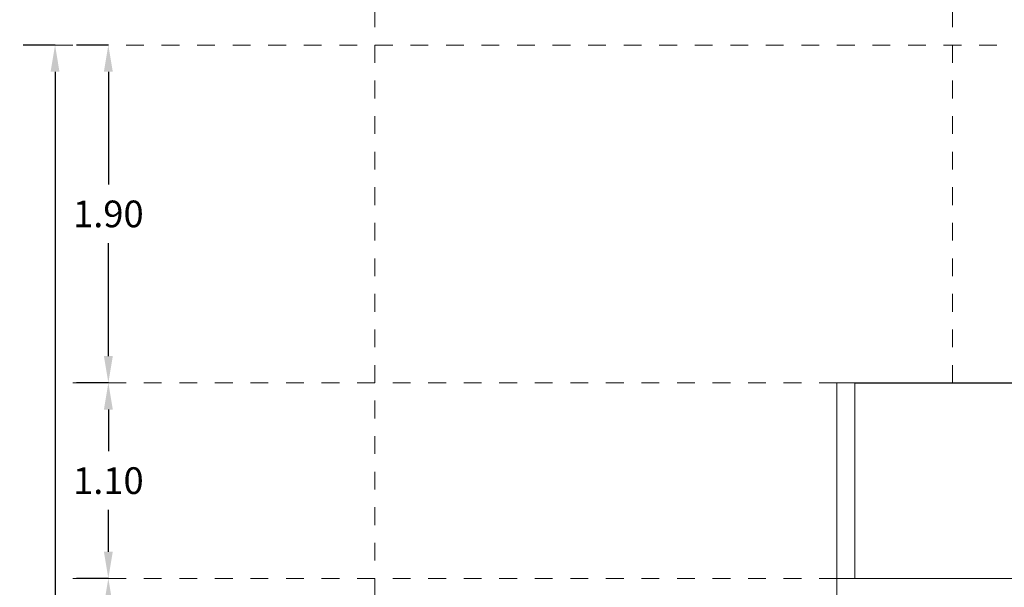
# Model space of a CAD drawing. Units: millimetres. Extents: x 53681 to 53749, y 52109 to 52319.
# Drawn here: x 53687 to 53693, y 52233 to 52236 of the extents above; entities that cross this region are included whole.
import ezdxf

# ---------------------------------------------------------------- set-up
doc = ezdxf.new("R2010")
doc.units = ezdxf.units.MM
doc.header["$LTSCALE"] = 0.5
doc.linetypes.add('CENTER2', pattern=[28.575, 19.05, -3.175, 3.175, -3.175])
doc.layers.add('cableado', color=5, linetype='Continuous')
doc.layers.add('ESCALERA', color=2, linetype='Continuous')
doc.layers.add('EJSCOT', color=2, linetype='CENTER2', lineweight=0)
doc.layers.add('MURO', color=7, linetype='Continuous', lineweight=13)
doc.styles.add('RomanS', font='romans.shx')
doc.dimstyles.get("Standard").update_dxf_attribs({"dimtxt": 0.15, "dimasz": 0.15, "dimexe": 0.18, "dimexo": 0.0625, "dimgap": 0.09, "dimtad": 0, "dimtih": 1, "dimtoh": 1, "dimzin": 0, "dimdsep": 46, "dimtxsty": 'RomanS', "dimcen": 0.09, "dimclrd": 91, "dimclre": 7, "dimclrt": 190, "dimadec": 0, "dimazin": 0, "dimtfac": 1, "dimtofl": 0, "dimtmove": 0, "dimatfit": 3, "dimfxl": 1, "dimfxlon": 1, "dimtolj": 1, "dimtzin": 0, "dimarcsym": 0})

# ---------------------------------------------------------------- blocks, each defined once
blk = doc.blocks.new('*D547')
at = {"layer": 'cableado', "color": 7, "lineweight": -2, "ltscale": 0.0005, "transparency": 16777216}
for p, q in [((53687.5589, 52236.3206), (53687.3789, 52236.3206)), ((53687.5589, 52227.3206), (53687.3789, 52227.3206))]:
    blk.add_line(p, q, dxfattribs=at)
at = {"layer": 'cableado', "color": 91, "lineweight": -2, "ltscale": 0.0005, "transparency": 16777216}
for p, q in [((53687.5589, 52236.1706), (53687.5589, 52231.9856)), ((53687.5589, 52227.4706), (53687.5589, 52231.6556))]:
    blk.add_line(p, q, dxfattribs=at)
at = {"layer": 'cableado', "color": 91, "ltscale": 0.0005, "transparency": 16777216}
for points in [[(53687.5339, 52236.1706), (53687.5839, 52236.1706), (53687.5589, 52236.3206)], [(53687.5339, 52227.4706), (53687.5839, 52227.4706), (53687.5589, 52227.3206)]]:
    blk.add_solid(points, dxfattribs=at)
at = {"layer": 'Defpoints', "color": 0, "ltscale": 0.0005, "transparency": 16777216}
for p in [(53687.5589, 52236.3206), (53687.5589, 52236.3206), (53687.5589, 52227.3206)]:
    blk.add_point(p, dxfattribs=at)
at = {"layer": 'cableado', "color": 190, "ltscale": 0.0005, "transparency": 16777216, "insert": (53687.5589, 52231.8206), "char_height": 0.15, "attachment_point": 5, "style": 'RomanS'}
blk.add_mtext('\\A1;9.00', dxfattribs=at)
blk = doc.blocks.new('*D550')
at = {"layer": 'cableado', "color": 7, "lineweight": -2, "ltscale": 0.0005, "transparency": 16777216}
for p, q in [((53687.8589, 52233.3206), (53687.6789, 52233.3206)), ((53687.8589, 52231.4206), (53688.0389, 52231.4206))]:
    blk.add_line(p, q, dxfattribs=at)
at = {"layer": 'cableado', "color": 91, "lineweight": -2, "ltscale": 0.0005, "transparency": 16777216}
for p, q in [((53687.8589, 52233.1706), (53687.8589, 52232.5356)), ((53687.8589, 52231.5706), (53687.8589, 52232.2056))]:
    blk.add_line(p, q, dxfattribs=at)
at = {"layer": 'cableado', "color": 91, "ltscale": 0.0005, "transparency": 16777216}
for points in [[(53687.8339, 52233.1706), (53687.8839, 52233.1706), (53687.8589, 52233.3206)], [(53687.8339, 52231.5706), (53687.8839, 52231.5706), (53687.8589, 52231.4206)]]:
    blk.add_solid(points, dxfattribs=at)
at = {"layer": 'Defpoints', "color": 0, "ltscale": 0.0005, "transparency": 16777216}
for p in [(53687.8589, 52233.3206), (53687.8589, 52233.3206), (53687.8589, 52231.4206)]:
    blk.add_point(p, dxfattribs=at)
at = {"layer": 'cableado', "color": 190, "ltscale": 0.0005, "transparency": 16777216, "insert": (53687.8589, 52232.3706), "char_height": 0.15, "attachment_point": 5, "style": 'RomanS'}
blk.add_mtext('\\A1;1.90', dxfattribs=at)
blk = doc.blocks.new('*D551')
at = {"layer": 'cableado', "color": 7, "lineweight": -2, "ltscale": 0.0005, "transparency": 16777216}
for p, q in [((53687.8589, 52234.4206), (53687.6789, 52234.4206)), ((53687.8589, 52233.3206), (53687.6789, 52233.3206))]:
    blk.add_line(p, q, dxfattribs=at)
at = {"layer": 'cableado', "color": 91, "lineweight": -2, "ltscale": 0.0005, "transparency": 16777216}
for p, q in [((53687.8589, 52234.2706), (53687.8589, 52234.0356)), ((53687.8589, 52233.4706), (53687.8589, 52233.7056))]:
    blk.add_line(p, q, dxfattribs=at)
at = {"layer": 'cableado', "color": 91, "ltscale": 0.0005, "transparency": 16777216}
for points in [[(53687.8339, 52234.2706), (53687.8839, 52234.2706), (53687.8589, 52234.4206)], [(53687.8339, 52233.4706), (53687.8839, 52233.4706), (53687.8589, 52233.3206)]]:
    blk.add_solid(points, dxfattribs=at)
at = {"layer": 'Defpoints', "color": 0, "ltscale": 0.0005, "transparency": 16777216}
for p in [(53687.8589, 52234.4206), (53687.8589, 52234.4206), (53687.8589, 52233.3206)]:
    blk.add_point(p, dxfattribs=at)
at = {"layer": 'cableado', "color": 190, "ltscale": 0.0005, "transparency": 16777216, "insert": (53687.8589, 52233.8706), "char_height": 0.15, "attachment_point": 5, "style": 'RomanS'}
blk.add_mtext('\\A1;1.10', dxfattribs=at)
blk = doc.blocks.new('*D552')
at = {"layer": 'cableado', "color": 7, "lineweight": -2, "ltscale": 0.0005, "transparency": 16777216}
for p, q in [((53687.8589, 52236.3206), (53687.6789, 52236.3206)), ((53687.8589, 52234.4206), (53687.6789, 52234.4206))]:
    blk.add_line(p, q, dxfattribs=at)
at = {"layer": 'cableado', "color": 91, "lineweight": -2, "ltscale": 0.0005, "transparency": 16777216}
for p, q in [((53687.8589, 52236.1706), (53687.8589, 52235.5356)), ((53687.8589, 52234.5706), (53687.8589, 52235.2056))]:
    blk.add_line(p, q, dxfattribs=at)
at = {"layer": 'cableado', "color": 91, "ltscale": 0.0005, "transparency": 16777216}
for points in [[(53687.8339, 52236.1706), (53687.8839, 52236.1706), (53687.8589, 52236.3206)], [(53687.8339, 52234.5706), (53687.8839, 52234.5706), (53687.8589, 52234.4206)]]:
    blk.add_solid(points, dxfattribs=at)
at = {"layer": 'Defpoints', "color": 0, "ltscale": 0.0005, "transparency": 16777216}
for p in [(53687.8589, 52236.3206), (53687.8589, 52236.3206), (53687.8589, 52234.4206)]:
    blk.add_point(p, dxfattribs=at)
at = {"layer": 'cableado', "color": 190, "ltscale": 0.0005, "transparency": 16777216, "insert": (53687.8589, 52235.3706), "char_height": 0.15, "attachment_point": 5, "style": 'RomanS'}
blk.add_mtext('\\A1;1.90', dxfattribs=at)

msp = doc.modelspace()

# ---------------------------------------------------------------- linework, layer by layer
at = {"layer": 'EJSCOT', "ltscale": 0.0005}
for p, q in [((53692.6089, 52234.4206), (53692.6089, 52238.3204)), ((53689.3589, 52231.4206), (53689.3589, 52238.1206)), ((53693.6589, 52236.3206), (53687.5589, 52236.3206)), ((53691.9589, 52234.4206), (53687.5589, 52234.4206)), ((53691.9589, 52233.3206), (53687.5589, 52233.3206))]:
    msp.add_line(p, q, dxfattribs=at)
at = {"layer": 'ESCALERA'}
msp.add_line((53692.0589, 52234.4206), (53693.9589, 52234.4206), dxfattribs=at)
at = {"layer": 'MURO'}
for p, q in [((53691.9589, 52233.3206), (53691.9589, 52234.4206)), ((53691.9589, 52234.4206), (53692.0589, 52234.4206)), ((53692.0589, 52234.4206), (53692.0589, 52233.3206)), ((53691.9589, 52233.3206), (53699.3589, 52233.3206)), ((53691.9589, 52233.2206), (53691.9589, 52233.3206))]:
    msp.add_line(p, q, dxfattribs=at)

# ---------------------------------------------------------------- dimensions: what is measured, and where the dimension line sits
at = {"layer": 'cableado', "ltscale": 0.0005}
for base, p1, p2, picture, middle in [((53687.5589, 52236.3206), (53687.5589, 52227.3206), (53687.5589, 52236.3206), '*D547', (53687.5589, 52231.8206)), ((53687.8589, 52236.3206), (53687.8589, 52234.4206), (53687.8589, 52236.3206), '*D552', (53687.8589, 52235.3706)), ((53687.8589, 52234.4206), (53687.8589, 52233.3206), (53687.8589, 52234.4206), '*D551', (53687.8589, 52233.8706)), ((53687.8589, 52233.3206), (53687.8589, 52231.4206), (53687.8589, 52233.3206), '*D550', (53687.8589, 52232.3706))]:
    dim = msp.add_linear_dim(base=base, p1=p1, p2=p2, angle=90, dimstyle='Standard', dxfattribs=at)
    dim.commit()
    dim.dimension.update_dxf_attribs({"geometry": picture, "text_midpoint": middle})

doc.saveas('drawing.dxf')
